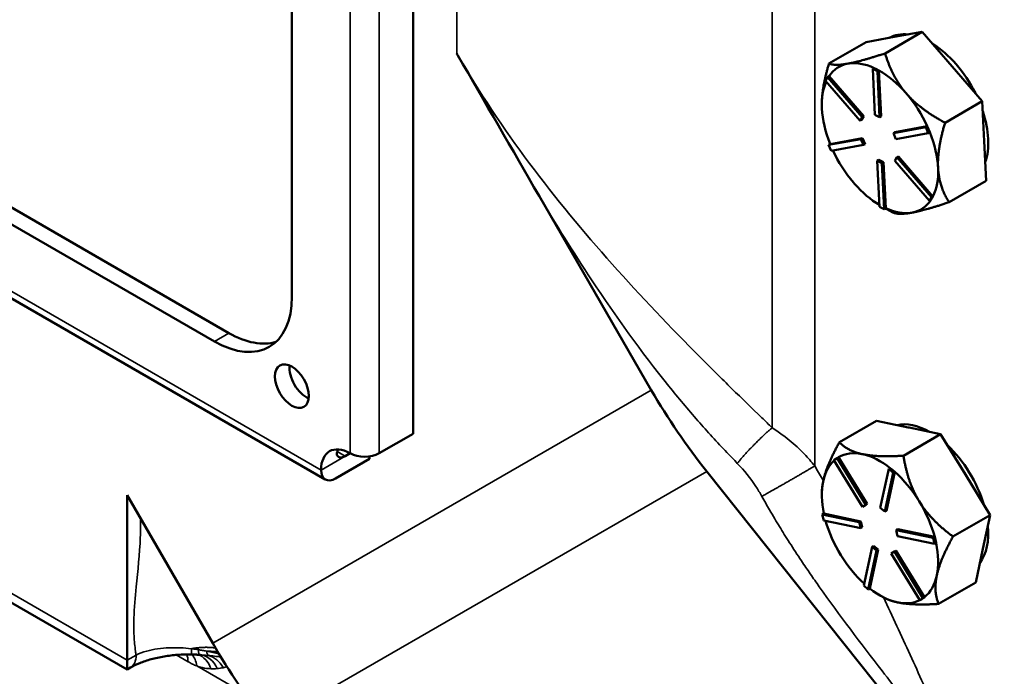
# Model space of a CAD drawing. Units: inches. Extents: x 1 to 146, y 1 to 112.
# Drawn here: x 134 to 137, y 93 to 95 of the extents above; entities that cross this region are included whole.
import ezdxf

# ---------------------------------------------------------------- set-up
doc = ezdxf.new("R2010")
doc.units = ezdxf.units.IN
doc.header["$LTSCALE"] = 6.666667
doc.header["$MEASUREMENT"] = 0
doc.layers.add('Visible (ANSI)', color=7, linetype='Continuous', lineweight=50)
doc.layers.add('Visible Narrow (ANSI)', color=7, linetype='Continuous', lineweight=35)

msp = doc.modelspace()

# ---------------------------------------------------------------- linework, layer by layer
at = {"layer": 'Visible (ANSI)'}
for p, q in [((135.1784, 93.2771), (135.1784, 95.931)), ((134.5744, 93.5579), (131.0389, 95.5991)), ((131.0831, 95.6247), (134.6186, 93.5834)), ((134.8101, 95.5991), (134.8101, 93.694)), ((134.9116, 93.138), (130.7276, 95.5536)), ((136.7263, 94.4995), (136.6132, 94.4342)), ((136.641, 94.484), (136.7263, 94.4995)), ((136.7263, 94.4995), (136.8175, 94.394)), ((136.4426, 94.4031), (136.5558, 94.4685)), ((136.5558, 94.4685), (136.641, 94.484)), ((136.5804, 94.3896), (136.5756, 94.3869)), ((136.5756, 94.3869), (136.5898, 94.3797)), ((136.5825, 94.2471), (136.5756, 94.3869)), ((136.5874, 94.386), (136.5804, 94.3896)), ((136.5945, 94.3824), (136.5874, 94.386)), ((136.5945, 94.3824), (136.5898, 94.3797)), ((136.5898, 94.3797), (136.5966, 94.2399)), ((136.5945, 94.3822), (136.5945, 94.3824)), ((136.6013, 94.2426), (136.5945, 94.3822)), ((136.8175, 94.394), (136.9087, 94.2884)), ((136.4318, 94.3509), (136.4382, 94.3618)), ((136.5372, 94.229), (136.4318, 94.3509)), ((136.4429, 94.3645), (136.4382, 94.3618)), ((136.4382, 94.3618), (136.5435, 94.2399)), ((136.443, 94.3644), (136.4429, 94.3645)), ((136.5482, 94.2427), (136.443, 94.3644)), ((136.9087, 94.2884), (136.7956, 94.2231)), ((136.9147, 94.1674), (136.9087, 94.2884)), ((136.4209, 94.2783), (136.4209, 94.2787)), ((136.5435, 94.2399), (136.5372, 94.229)), ((136.5419, 94.2317), (136.5372, 94.229)), ((136.5419, 94.2317), (136.5482, 94.2427)), ((136.5482, 94.2427), (136.5435, 94.2399)), ((136.5966, 94.2399), (136.5825, 94.2471)), ((136.6013, 94.2426), (136.5966, 94.2399)), ((136.6383, 94.1916), (136.7368, 94.2095)), ((136.6431, 94.1943), (136.6383, 94.1916)), ((136.6461, 94.1735), (136.6383, 94.1916)), ((136.7414, 94.2122), (136.6431, 94.1943)), ((136.7415, 94.2122), (136.7368, 94.2095)), ((136.7368, 94.2095), (136.7446, 94.1914)), ((136.7415, 94.2122), (136.7414, 94.2122)), ((136.7454, 94.2032), (136.7415, 94.2122)), ((136.7493, 94.1941), (136.7446, 94.1914)), ((136.7493, 94.1941), (136.7454, 94.2032)), ((136.4414, 94.1557), (136.5399, 94.1736)), ((136.5446, 94.1764), (136.4463, 94.1584)), ((136.5446, 94.1764), (136.5399, 94.1736)), ((136.5399, 94.1736), (136.5477, 94.1555)), ((136.5524, 94.1582), (136.5446, 94.1764)), ((136.7446, 94.1914), (136.6461, 94.1735)), ((136.9206, 94.0463), (136.9147, 94.1674)), ((136.4461, 94.1584), (136.4414, 94.1557)), ((136.4492, 94.1376), (136.4414, 94.1557)), ((136.4463, 94.1584), (136.4461, 94.1584)), ((136.5477, 94.1555), (136.4492, 94.1376)), ((136.5524, 94.1582), (136.5477, 94.1555)), ((136.5941, 94.11), (136.5894, 94.1072)), ((136.5962, 93.9674), (136.5894, 94.1072)), ((136.5894, 94.1072), (136.6035, 94.1)), ((136.6082, 94.1028), (136.5941, 94.11)), ((136.6082, 94.1028), (136.6035, 94.1)), ((136.6151, 93.9631), (136.6082, 94.1028)), ((136.6425, 94.1071), (136.6488, 94.1181)), ((136.7478, 93.9853), (136.6425, 94.1071)), ((136.6535, 94.1208), (136.6488, 94.1181)), ((136.6488, 94.1181), (136.7542, 93.9962)), ((136.7587, 93.9991), (136.6535, 94.1208)), ((136.6035, 94.1), (136.6104, 93.9602)), ((136.8075, 93.981), (136.9206, 94.0463)), ((136.5167, 94.0416), (136.5201, 94.0377)), ((135.5613, 94.0006), (135.9025, 93.4096)), ((136.7542, 93.9962), (136.7478, 93.9853)), ((136.7525, 93.988), (136.7478, 93.9853)), ((136.7525, 93.988), (136.7557, 93.9935)), ((136.7589, 93.9989), (136.7542, 93.9962)), ((136.7557, 93.9935), (136.7589, 93.9989)), ((136.7589, 93.9989), (136.7587, 93.9991)), ((136.6104, 93.9602), (136.5962, 93.9674)), ((136.6151, 93.9629), (136.6104, 93.9602)), ((136.6144, 93.9625), (136.6187, 93.96)), ((136.6151, 93.9629), (136.6151, 93.9631)), ((136.6933, 93.9494), (136.6965, 93.9499)), ((136.4743, 93.2514), (136.5875, 93.3167)), ((136.5875, 93.3167), (136.6829, 93.2965)), ((136.6829, 93.2965), (136.6866, 93.2958)), ((136.6866, 93.2958), (136.782, 93.2756)), ((135.0753, 93.2176), (135.1784, 93.2771)), ((136.782, 93.2756), (136.6689, 93.2103)), ((136.8574, 93.1526), (136.782, 93.2756)), ((134.9723, 93.209), (134.987, 93.2175)), ((135.046, 93.2006), (135.046, 93.208)), ((136.4719, 93.2059), (136.4672, 93.2032)), ((136.472, 93.2057), (136.4719, 93.2059)), ((136.559, 93.0639), (136.472, 93.2057)), ((136.5461, 93.2147), (136.5424, 93.2154)), ((135.046, 93.2006), (134.9428, 93.1411)), ((136.4577, 93.1966), (136.4672, 93.2032)), ((136.5447, 93.0546), (136.4577, 93.1966)), ((136.4672, 93.2032), (136.5543, 93.0612)), ((136.0709, 93.1625), (136.9756, 92.0273)), ((136.5987, 93.0518), (136.6241, 93.1701)), ((136.6379, 93.1586), (136.6126, 93.0403)), ((136.6173, 93.043), (136.6426, 93.1612)), ((136.6288, 93.1728), (136.6241, 93.1701)), ((136.6241, 93.1701), (136.6379, 93.1586)), ((136.6357, 93.1671), (136.6288, 93.1728)), ((136.6426, 93.1613), (136.6357, 93.1671)), ((136.6426, 93.1613), (136.6379, 93.1586)), ((136.6426, 93.1612), (136.6426, 93.1613)), ((136.9328, 93.0297), (136.8574, 93.1526)), ((136.4255, 93.1351), (136.4247, 93.1312)), ((134.3093, 93.09), (134.3093, 92.5883)), ((134.5692, 92.6398), (134.3093, 93.09)), ((136.4209, 93.0917), (136.4209, 93.0966)), ((136.5543, 93.0612), (136.5447, 93.0546)), ((136.5494, 93.0574), (136.5447, 93.0546)), ((136.5494, 93.0574), (136.559, 93.0639)), ((136.559, 93.0639), (136.5543, 93.0612)), ((136.4271, 93.0342), (136.4224, 93.0315)), ((136.4224, 93.0315), (136.5347, 93.0078)), ((136.4266, 93.0135), (136.4224, 93.0315)), ((136.4272, 93.0342), (136.4271, 93.0342)), ((136.5394, 93.0105), (136.4272, 93.0342)), ((136.6126, 93.0403), (136.5987, 93.0518)), ((136.6173, 93.043), (136.6126, 93.0403)), ((136.8196, 92.9643), (136.9328, 93.0297)), ((136.9328, 93.0297), (136.9108, 92.9272)), ((136.539, 92.9897), (136.4266, 93.0135)), ((136.5394, 93.0105), (136.5347, 93.0078)), ((136.5347, 93.0078), (136.539, 92.9897)), ((136.5437, 92.9925), (136.5394, 93.0105)), ((136.5437, 92.9925), (136.539, 92.9897)), ((136.6517, 92.9868), (136.647, 92.9841)), ((136.647, 92.9841), (136.7594, 92.9603)), ((136.6513, 92.966), (136.647, 92.9841)), ((136.7636, 92.9423), (136.6513, 92.966)), ((136.7639, 92.9631), (136.6517, 92.9868)), ((136.5782, 92.9362), (136.5734, 92.9335)), ((136.592, 92.9247), (136.5782, 92.9362)), ((136.7641, 92.9631), (136.7594, 92.9603)), ((136.7594, 92.9603), (136.7636, 92.9423)), ((136.7684, 92.945), (136.7636, 92.9423)), ((136.7641, 92.9631), (136.7639, 92.9631)), ((136.7662, 92.954), (136.7641, 92.9631)), ((136.7684, 92.945), (136.7662, 92.954)), ((136.5481, 92.8152), (136.5734, 92.9335)), ((136.5872, 92.922), (136.5619, 92.8037)), ((136.5667, 92.8066), (136.592, 92.9247)), ((136.5734, 92.9335), (136.5872, 92.922)), ((136.592, 92.9247), (136.5872, 92.922)), ((136.6317, 92.9126), (136.6413, 92.9192)), ((136.7188, 92.7706), (136.6317, 92.9126)), ((136.646, 92.9219), (136.6413, 92.9192)), ((136.6413, 92.9192), (136.7283, 92.7772)), ((136.7329, 92.7801), (136.646, 92.9219)), ((136.9108, 92.9272), (136.8889, 92.8248)), ((136.5619, 92.8037), (136.5481, 92.8152)), ((136.8889, 92.8248), (136.7758, 92.7594)), ((134.3093, 92.5601), (133.8724, 92.8124)), ((136.5667, 92.8064), (136.5619, 92.8037)), ((136.5667, 92.8064), (136.5667, 92.8066)), ((136.5977, 92.7855), (136.6064, 92.7805)), ((136.7283, 92.7772), (136.7188, 92.7706)), ((136.7235, 92.7733), (136.7188, 92.7706)), ((136.7235, 92.7733), (136.7282, 92.7766)), ((136.7282, 92.7766), (136.733, 92.7799)), ((136.733, 92.7799), (136.7283, 92.7772)), ((136.733, 92.7799), (136.7329, 92.7801)), ((134.3093, 92.5883), (134.3093, 92.5601)), ((134.3192, 92.5659), (134.3093, 92.5601))]:
    msp.add_line(p, q, dxfattribs=at)
for centre, major_axis, ratio, start_param, end_param in [((136.75, 94.2642), (-0.125, 0.2165), 0.57735, 5.884103, 6.275189), ((136.75, 94.2642), (0.125, -0.2165), 0.57735, 1.464568, 2.317144), ((136.5977, 94.1763), (-0.125, 0.2165), 0.57735, 6.079646, 6.563234), ((136.5977, 94.1763), (-0.125, 0.2165), 0.57735, 5.597001, 6.079646), ((136.5977, 94.1763), (0.125, -0.2165), 0.57735, 1.890856, 2.374444), ((136.5977, 94.1763), (-0.125, 0.2165), 0.57735, 0.39593, 0.843658), ((136.5977, 94.1763), (0.125, -0.2165), 0.57735, 1.407268, 1.890856), ((136.5977, 94.1763), (-0.125, 0.2165), 0.57735, 0.843658, 1.327246), ((136.75, 94.2642), (0.125, -0.2165), 0.57735, 0.466092, 1.221225), ((136.5977, 94.1763), (0.125, -0.2165), 0.57735, 0.843658, 1.32708), ((136.5977, 94.1763), (-0.125, 0.2165), 0.57735, 1.414898, 1.880024), ((136.5977, 94.1763), (0.125, -0.2165), 0.57735, 0.36007, 0.843658), ((136.5977, 94.1763), (-0.125, 0.2165), 0.57735, 1.901688, 2.346228), ((136.5977, 94.1763), (0.125, -0.2165), 0.57735, 6.090478, 6.560473), ((136.5977, 94.1763), (0.125, -0.2165), 0.57735, 5.596058, 6.068814), ((134.5744, 93.8301), (0.1667, -0.2887), 0.57735, 5.497787, 7.068583), ((134.6186, 93.8556), (0.1667, -0.2887), 0.57735, 5.497787, 6.150211), ((134.8543, 93.4473), (0.0365, -0.0631), 0.57735, 3.79273, 5.632048), ((134.8543, 93.4473), (-0.0365, 0.0631), 0.57735, 0.651137, 2.490455), ((137.0663, 94.0815), (-0.8229, 1.4253), 0.816497, 1.570796, 1.752965), ((136.75, 93.0775), (-0.125, 0.2165), 0.57735, 5.509051, 6.100787), ((136.7382, 93.0707), (0.125, -0.2165), 0.57735, 2.652494, 2.674158), ((134.987, 93.1154), (-0.0625, 0.1083), 0.57735, 5.49912, 7.06725), ((136.75, 93.0775), (0.125, -0.2165), 0.57735, 1.178634, 2.053623), ((135.0312, 93.1409), (-0.0625, 0.1083), 0.57735, 0.361367, 0.445561), ((135.0311, 93.2431), (0.0625, 0), 0.57735, 3.929657, 5.497787), ((136.5977, 92.9896), (-0.125, 0.2165), 0.57735, 5.815751, 6.288507), ((136.5977, 92.9896), (0.125, -0.2165), 0.57735, 2.180264, 2.652494), ((136.5977, 92.9896), (-0.125, 0.2165), 0.57735, 0.123084, 0.558099), ((134.9428, 93.1921), (-0.0312, -0.0541), 0.57735, 5.500454, 7.068583), ((136.5977, 92.9896), (0.125, -0.2165), 0.57735, 1.616129, 2.099717), ((136.5977, 92.9896), (-0.125, 0.2165), 0.57735, 0.579763, 1.052519), ((136.5977, 92.9896), (0.125, -0.2165), 0.57735, 1.132541, 1.616129), ((136.5977, 92.9896), (-0.125, 0.2165), 0.57735, 1.149918, 1.616129), ((136.75, 93.0775), (0.125, -0.2165), 0.57735, 0.248844, 0.889019), ((136.5977, 92.9896), (0.125, -0.2165), 0.57735, 0.568931, 1.052095), ((136.5977, 92.9896), (-0.125, 0.2165), 0.57735, 1.616129, 2.079374), ((136.5977, 92.9896), (0.125, -0.2165), 0.57735, 0.085343, 0.568931), ((136.5977, 92.9896), (-0.125, 0.2165), 0.57735, 2.179738, 2.663326), ((136.5977, 92.9896), (0.125, -0.2165), 0.57735, 5.804919, 6.250766), ((135.733, 93.3117), (0.8229, -1.4253), 0.816497, 4.712389, 4.894557), ((134.4972, 92.4871), (0.2337, -0.0002), 0.507723, 1.420216, 1.431738)]:
    msp.add_ellipse(centre, major_axis=major_axis, ratio=ratio, start_param=start_param, end_param=end_param, dxfattribs=at)
msp.add_ellipse((134.8101, 93.4218), major_axis=(0.0365, -0.0631), ratio=0.57735, dxfattribs=at)
for points, knots in [([(135.311, 94.4341), (135.3122, 94.4321), (135.3134, 94.43), (135.3968, 94.2855), (135.4791, 94.143), (135.5613, 94.0006)], [-0.02681, -0.02681, -0.02681, -0.02681, 0, 0, 1.880491, 1.880491, 1.880491, 1.880491]), ([(134.9479, 93.2231), (134.9466, 93.2197), (134.9462, 93.2162), (134.9477, 93.2104), (134.9495, 93.2081), (134.9543, 93.2053), (134.9575, 93.2047), (134.9646, 93.2054), (134.9686, 93.2069), (134.9723, 93.209)], [0.7585398, 0.7585398, 0.7585398, 0.7585398, 0.8198164, 0.8198164, 0.881093, 0.881093, 0.9409368, 0.9409368, 1.0007805, 1.0007805, 1.0007805, 1.0007805]), ([(134.3192, 92.5659), (134.3274, 92.5706), (134.337, 92.5753), (134.3582, 92.5838), (134.3699, 92.5878), (134.3946, 92.5945), (134.4077, 92.5974), (134.4348, 92.6019), (134.4487, 92.6035), (134.477, 92.6056), (134.4914, 92.606), (134.5056, 92.6057)], [0, 0, 0, 0, 0.1919957, 0.1919957, 0.3839914, 0.3839914, 0.5759871, 0.5759871, 0.7679827, 0.7679827, 0.9599784, 0.9599784, 0.9599784, 0.9599784]), ([(134.5056, 92.6057), (134.5072, 92.6056), (134.5089, 92.6056), (134.5121, 92.6055), (134.5137, 92.6055), (134.5169, 92.6053), (134.5185, 92.6053), (134.5217, 92.6051), (134.5233, 92.605), (134.5265, 92.6048), (134.5281, 92.6047), (134.5297, 92.6046)], [0, 0, 0, 0, 0.0216913, 0.0216913, 0.0433826, 0.0433826, 0.0650739, 0.0650739, 0.0867651, 0.0867651, 0.1084564, 0.1084564, 0.1084564, 0.1084564])]:
    msp.add_open_spline(points, degree=3, knots=knots, dxfattribs=at)
for points, weights in [([(136.6132, 94.4342), (136.5401, 94.4101), (136.5006, 94.4029)], [1.34573389246, 1.4498267712, 1.44982677123]), ([(136.677, 94.3129), (136.6347, 94.3619), (136.6132, 94.4342)], [1.44982677125, 1.44982677121, 1.34573389247]), ([(136.4426, 94.4031), (136.4209, 94.3307), (136.4209, 94.2787)], [1.34573389248, 1.43850710545, 1.44859580487]), ([(136.5006, 94.4029), (136.461, 94.3957), (136.4426, 94.4031)], [1.44982677129, 1.44982677125, 1.3457338925]), ([(136.7956, 94.2231), (136.7194, 94.2639), (136.677, 94.3129)], [1.34573389251, 1.44982677124, 1.44982677128]), ([(136.7742, 94.0863), (136.7714, 94.1425), (136.7956, 94.2231)], [1.44982677128, 1.44982677124, 1.34573389249]), ([(136.8075, 93.981), (136.7769, 94.0301), (136.7742, 94.0863)], [1.34575504669, 1.4498267712, 1.44982677123]), ([(136.6187, 93.96), (136.6275, 93.9549), (136.6369, 93.9499)], [1.3684710253, 1.35782447146, 1.34578561867]), ([(136.6965, 93.9499), (136.7358, 93.9573), (136.8075, 93.981)], [1.44983996636, 1.44777813008, 1.34576446124]), ([(136.6369, 93.9499), (136.6549, 93.9426), (136.6933, 93.9494)], [1.34578561867, 1.44777834384, 1.44983996629]), ([(136.4743, 93.2514), (136.436, 93.182), (136.4255, 93.1351)], [1.34578561867, 1.44777834384, 1.44983996629]), ([(136.5424, 93.2154), (136.4986, 93.2251), (136.4743, 93.2514)], [1.44983996631, 1.44777834385, 1.34578561867]), ([(136.6689, 93.2103), (136.5909, 93.2056), (136.5461, 93.2147)], [1.34576446124, 1.44777813007, 1.44983996635]), ([(136.7169, 93.0715), (136.6819, 93.1286), (136.6689, 93.2103)], [1.44982677127, 1.44982677123, 1.34575504671]), ([(136.4247, 93.1312), (136.4209, 93.113), (136.4209, 93.0966)], [1.44983996636, 1.44902922633, 1.43276431806]), ([(136.8196, 92.9643), (136.7519, 93.0145), (136.7169, 93.0715)], [1.34573389248, 1.44982677121, 1.44982677125]), ([(136.7704, 92.8461), (136.7805, 92.8936), (136.8196, 92.9643)], [1.44982677129, 1.44982677125, 1.3457338925]), ([(136.7758, 92.7594), (136.7602, 92.7986), (136.7704, 92.8461)], [1.34573389246, 1.4498267712, 1.44982677123]), ([(136.6064, 92.7805), (136.6251, 92.7697), (136.6512, 92.7642)], [1.41509147632, 1.44982677126, 1.44982677128]), ([(136.6512, 92.7642), (136.6963, 92.7547), (136.7758, 92.7594)], [1.44982677125, 1.44982677121, 1.34573389247])]:
    msp.add_rational_spline(points, weights, degree=2, dxfattribs=at)
for points in [[(134.9869, 93.2176), (134.987, 93.2175), (134.987, 93.2175), (134.987, 93.2175)], [(134.8987, 93.1665), (134.8987, 93.1665), (134.8987, 93.1666), (134.8987, 93.1666)]]:
    msp.add_open_spline(points, degree=3, dxfattribs=at)
at = {"layer": 'Visible Narrow (ANSI)'}
for p, q in [((134.9869, 95.8714), (134.9869, 93.2176)), ((135.0753, 93.2176), (135.0753, 95.8714)), ((134.8987, 93.1666), (130.7147, 95.5822)), ((135.311, 95.1909), (135.311, 94.4341)), ((136.3992, 93.1793), (136.3992, 94.7936)), ((136.2702, 94.6772), (136.2702, 93.2952)), ((134.6186, 93.5834), (134.5744, 93.5579)), ((135.9025, 93.4096), (134.5692, 92.6398)), ((134.9723, 93.209), (134.8987, 93.1665)), ((134.9723, 93.209), (134.9479, 93.2231)), ((134.7375, 92.3927), (136.0709, 93.1625)), ((134.3093, 92.5883), (133.8379, 92.8605)), ((134.3365, 92.604), (134.3093, 92.5883)), ((134.4585, 92.6042), (134.4942, 92.5836)), ((134.5207, 92.5706), (134.6677, 92.4857))]:
    msp.add_line(p, q, dxfattribs=at)
for centre, major_axis, ratio, start_param, end_param in [((134.4352, 92.5496), (-0.0417, -0.0722), 0.57735, 2.356194, 2.722179), ((134.5073, 92.689), (-0.0016, -0.0833), 0.027666, 5.620792, 6.283185), ((134.4618, 92.5366), (0.0316, 0.0771), 0.65448, 5.414299, 6.020306), ((134.5356, 92.6877), (-0.006, -0.0831), 0.101006, 5.664484, 6.283185), ((134.5689, 92.6842), (-0.0114, -0.0826), 0.189251, 5.721762, 6.167461), ((134.2776, 92.6381), (0.0417, -0.0722), 0.57735, 0, 0.785398), ((134.5047, 92.524), (0.0149, 0.082), 0.749922, 5.327068, 6.205975), ((134.5239, 92.5215), (0.0073, 0.083), 0.788928, 5.298559, 6.276468), ((134.5428, 92.5207), (-0.001, 0.0833), 0.829287, 5.270358, 6.078876)]:
    msp.add_ellipse(centre, major_axis=major_axis, ratio=ratio, start_param=start_param, end_param=end_param, dxfattribs=at)
for points, knots in [([(136.2702, 93.2952), (136.2596, 93.3054), (136.2489, 93.3156), (136.2383, 93.3259), (136.2078, 93.3552), (136.1777, 93.3845), (136.1475, 93.4141), (136.1157, 93.4453), (136.0839, 93.4769), (135.961, 93.6006), (135.871, 93.6949), (135.7837, 93.793), (135.6965, 93.891), (135.612, 93.9928), (135.4528, 94.2062), (135.3781, 94.3179), (135.311, 94.4341)], [5.451652, 5.451652, 5.451652, 5.451652, 5.627434, 5.627434, 5.627434, 6.130746, 6.130746, 6.130746, 6.662151, 6.662151, 8.19599, 8.19599, 8.19599, 9.72983, 9.72983, 11.263669, 11.263669, 11.263669, 11.263669]), ([(135.5613, 94.0006), (135.6129, 93.9141), (135.6659, 93.8286), (135.7212, 93.7448), (135.7946, 93.6337), (135.8723, 93.5255), (135.9846, 93.3861), (136.0142, 93.3508), (136.0444, 93.3163), (136.073, 93.2835), (136.1022, 93.2515), (136.1323, 93.2199), (136.1428, 93.2088), (136.1533, 93.1979), (136.164, 93.187)], [-9.352598, -9.352598, -9.352598, -9.352598, -8.19599, -8.19599, -8.19599, -6.662151, -6.662151, -6.130746, -6.130746, -6.130746, -5.627434, -5.627434, -5.627434, -5.451652, -5.451652, -5.451652, -5.451652]), ([(136.3992, 93.1793), (136.3894, 93.1916), (136.3789, 93.2035), (136.3679, 93.215), (136.3391, 93.245), (136.3064, 93.2721), (136.2702, 93.2952)], [4.9714788, 4.9714788, 4.9714788, 4.9714788, 5.1044775, 5.1044775, 5.1044775, 5.4516523, 5.4516523, 5.4516523, 5.4516523]), ([(136.164, 93.187), (136.1851, 93.1655), (136.2039, 93.1417), (136.2205, 93.1164), (136.2268, 93.1066), (136.2329, 93.0967), (136.2386, 93.0866)], [-5.4516523, -5.4516523, -5.4516523, -5.4516523, -5.1044775, -5.1044775, -5.1044775, -4.9714788, -4.9714788, -4.9714788, -4.9714788]), ([(136.4253, 93.1343), (136.4245, 93.1357), (136.4237, 93.1372), (136.4228, 93.1386), (136.4149, 93.1523), (136.4071, 93.1658), (136.3992, 93.1793)], [4.7742289, 4.7742289, 4.7742289, 4.7742289, 4.7929576, 4.7929576, 4.7929576, 4.9714788, 4.9714788, 4.9714788, 4.9714788]), ([(136.2386, 93.0866), (136.2463, 93.0729), (136.254, 93.0594), (136.2619, 93.0457), (136.2671, 93.0367), (136.2724, 93.0277), (136.2777, 93.0187), (136.2825, 93.0106), (136.2879, 93.0015), (136.2922, 92.9945), (136.2971, 92.9865), (136.3018, 92.979), (136.312, 92.9629), (136.3173, 92.9544), (136.3344, 92.9278), (136.3468, 92.9086), (136.3587, 92.8908), (136.3677, 92.8772), (136.3766, 92.8641), (136.3948, 92.8378), (136.404, 92.8246), (136.4132, 92.8115), (136.475, 92.724), (136.5396, 92.6396), (136.6436, 92.5044), (136.683, 92.4534), (136.7688, 92.3395), (136.8149, 92.2763), (136.9, 92.1516), (136.9392, 92.0903), (136.9756, 92.0273)], [-4.971479, -4.971479, -4.971479, -4.971479, -4.792958, -4.792958, -4.792958, -4.675604, -4.675604, -4.675604, -4.56999, -4.56999, -4.56999, -4.449459, -4.449459, -4.328929, -4.328929, -4.087868, -4.087868, -4.087868, -3.902995, -3.902995, -3.718122, -3.718122, -3.718122, -2.485739, -2.485739, -1.735135, -1.735135, -0.831665, -0.831665, 0, 0, 0, 0]), ([(134.3496, 93.0203), (134.3501, 93.0009), (134.3499, 92.9813), (134.3472, 92.9113), (134.3415, 92.861), (134.3367, 92.8112), (134.3336, 92.7793), (134.3309, 92.7476), (134.3299, 92.7162), (134.3293, 92.6979), (134.3294, 92.6798), (134.3311, 92.6461), (134.3325, 92.6306), (134.3346, 92.6156), (134.3352, 92.6117), (134.3358, 92.6079), (134.3365, 92.604)], [-2.548399, -2.548399, -2.548399, -2.548399, -2.268038, -2.268038, -1.548439, -1.548439, -1.548439, -1.08919, -1.08919, -1.08919, -0.82301, -0.82301, -0.587865, -0.587865, -0.587865, -0.527756, -0.527756, -0.527756, -0.527756]), ([(136.9756, 92.0273), (136.9392, 92.0903), (136.9049, 92.1544), (136.8365, 92.2888), (136.8028, 92.3591), (136.7426, 92.4878), (136.7159, 92.5462), (136.6624, 92.6629), (136.6356, 92.7213), (136.608, 92.7796)], [0, 0, 0, 0, 0.831665, 0.831665, 1.735135, 1.735135, 2.485739, 2.485739, 3.234519, 3.234519, 3.234519, 3.234519]), ([(134.5046, 92.6233), (134.4818, 92.6259), (134.459, 92.6268), (134.4373, 92.6258), (134.4128, 92.625), (134.3896, 92.6218), (134.3572, 92.6128), (134.3462, 92.6088), (134.3365, 92.604)], [-0.9599784, -0.9599784, -0.9599784, -0.9599784, -0.6130191, -0.6130191, -0.6130191, -0.2229429, -0.2229429, 0, 0, 0, 0]), ([(134.5259, 92.6203), (134.5227, 92.6209), (134.5195, 92.6214), (134.5124, 92.6224), (134.5085, 92.6229), (134.5046, 92.6233)], [-0.1084564, -0.1084564, -0.1084564, -0.1084564, -0.0593258, -0.0593258, 0, 0, 0, 0]), ([(134.551, 92.6155), (134.5489, 92.6161), (134.5468, 92.6164), (134.5427, 92.6173), (134.5406, 92.6177), (134.5343, 92.6189), (134.5301, 92.6196), (134.5259, 92.6203)], [-0.1288482, -0.1288482, -0.1288482, -0.1288482, -0.0966584, -0.0966584, -0.0644389, -0.0644389, 0, 0, 0, 0]), ([(134.4942, 92.5836), (134.4986, 92.5811), (134.503, 92.5787), (134.5119, 92.5744), (134.5163, 92.5724), (134.5207, 92.5706)], [-0.1431846, -0.1431846, -0.1431846, -0.1431846, -0.0715923, -0.0715923, 0, 0, 0, 0]), ([(134.5558, 92.6025), (134.5516, 92.6028), (134.5471, 92.6032), (134.5392, 92.6038), (134.5358, 92.6041), (134.5323, 92.6044)], [0, 0, 0, 0, 0.0611993, 0.0611993, 0.1102303, 0.1102303, 0.1102303, 0.1102303]), ([(134.5941, 92.5978), (134.5877, 92.5988), (134.5813, 92.5997), (134.5749, 92.6005), (134.5685, 92.6013), (134.5621, 92.6019), (134.5558, 92.6025)], [0.2202498, 0.2202498, 0.2202498, 0.2202498, 0.3034853, 0.3034853, 0.3034853, 0.3875092, 0.3875092, 0.3875092, 0.3875092]), ([(134.5207, 92.5706), (134.5264, 92.5686), (134.532, 92.567), (134.5465, 92.5637), (134.5552, 92.5626), (134.5635, 92.5622)], [-0.2402798, -0.2402798, -0.2402798, -0.2402798, -0.1473043, -0.1473043, 0, 0, 0, 0]), ([(134.5635, 92.5622), (134.5669, 92.5621), (134.5703, 92.562), (134.5766, 92.5622), (134.5796, 92.5623), (134.5825, 92.5626)], [-0.1157238, -0.1157238, -0.1157238, -0.1157238, -0.055439, -0.055439, 0, 0, 0, 0]), ([(134.5825, 92.5626), (134.5857, 92.5629), (134.5889, 92.5633), (134.595, 92.5642), (134.598, 92.5648), (134.6009, 92.5655)], [-0.1223985, -0.1223985, -0.1223985, -0.1223985, -0.0611993, -0.0611993, 0, 0, 0, 0])]:
    msp.add_open_spline(points, degree=3, knots=knots, dxfattribs=at)
for points, weights in [([(136.164, 93.187), (136.1943, 93.2246), (136.2349, 93.2659), (136.2702, 93.2952)], [1, 0.87335611636, 0.87335611636, 1]), ([(136.2386, 93.0866), (136.2942, 93.1175), (136.3607, 93.1559), (136.3992, 93.1793)], [1, 0.804700212961, 0.804700212961, 1]), ([(134.5046, 92.6233), (134.5303, 92.6279), (134.5549, 92.6286), (134.5775, 92.6255)], [0.852626761221, 0.856742922101, 0.872231479707, 0.89909243404]), ([(134.551, 92.6155), (134.5627, 92.6156), (134.574, 92.6148), (134.5849, 92.613)], [0.869787379902, 0.877310809227, 0.887383598138, 0.900005746635])]:
    msp.add_rational_spline(points, weights, degree=3, dxfattribs=at)
for points in [[(134.5882, 92.6075), (134.5763, 92.6108), (134.5638, 92.6135), (134.551, 92.6155)], [(134.6009, 92.5655), (134.6048, 92.5664), (134.6086, 92.5675), (134.6122, 92.5687)]]:
    msp.add_open_spline(points, degree=3, dxfattribs=at)

doc.saveas('drawing.dxf')
